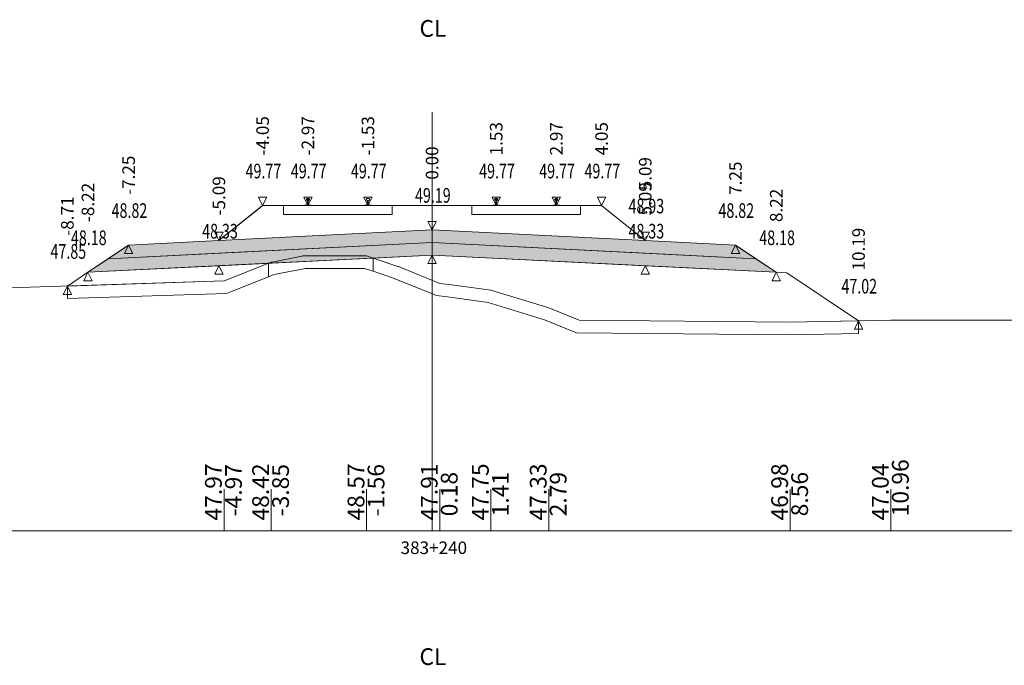
# Model space of a CAD drawing. Units: millimetres. Extents: x 517656 to 520672, y 4103040 to 4103119.
# Drawn here: x 519700 to 519724, y 4103097 to 4103113 of the extents above; entities that cross this region are included whole.
import ezdxf

# ---------------------------------------------------------------- set-up
doc = ezdxf.new("R2010")
doc.units = ezdxf.units.MM
doc.layers.get('0').update_dxf_attribs({"color": 5, "lineweight": 0})
for name, color, linetype, lineweight in [('1', 7, 'Continuous', 0), ('ALTTEMEL', 7, 'Continuous', 0), ('DEVER', 7, 'Continuous', 0), ('ENKESITPAFTA', 7, 'Continuous', 0), ('HENDEK', 7, 'Continuous', 0), ('KAPLAMA', 7, 'Continuous', 0), ('PALYE', 7, 'Continuous', 0), ('SECME', 7, 'Continuous', 0), ('SEMBOL', 5, 'Continuous', 0), ('SIYIRMA', 7, 'Continuous', 0), ('YOLKENARI', 7, 'Continuous', 0), ('ZEMIN', 7, 'Continuous', 0)]:
    doc.layers.add(name, color=color, linetype=linetype, lineweight=lineweight)
doc.styles.get("Standard").update_dxf_attribs({"font": 'times.ttf'})

# ---------------------------------------------------------------- blocks, each defined once
blk = doc.blocks.new('UCGENALT')
at = {"layer": 'SEMBOL', "color": 5, "lineweight": 0}
for p, q in [((-0.1, -0.2), (0, 0)), ((0, 0), (0.1, -0.2)), ((0, -0.2), (-0.1, -0.2)), ((0.1, -0.2), (0, -0.2))]:
    blk.add_line(p, q, dxfattribs=at)
blk = doc.blocks.new('UCGENUST')
at = {"layer": 'SEMBOL', "color": 5, "lineweight": 0}
for p, q in [((-0.1, 0.2), (0, 0.2)), ((0, 0), (-0.1, 0.2)), ((0.1, 0.2), (0, 0)), ((0, 0.2), (0.1, 0.2))]:
    blk.add_line(p, q, dxfattribs=at)

msp = doc.modelspace()

# ---------------------------------------------------------------- hatches: boundary and pattern name
at = {"layer": 'ALTTEMEL', "lineweight": 0}
msp.add_hatch(color=62, dxfattribs=at).paths.add_polyline_path([(519710.018, 4103107.518), (519704.925, 4103107.263), (519702.768, 4103107.155), (519702.282, 4103106.831), (519704.925, 4103106.963), (519710.018, 4103107.218), (519715.112, 4103106.963), (519717.755, 4103106.831), (519717.268, 4103107.155), (519715.112, 4103107.263), (519710.018, 4103107.518)])
at = {"layer": 'KAPLAMA', "lineweight": 5}
for points in [[(519706.973, 4103108.098), (519706.974, 4103108.107), (519706.975, 4103108.108), (519706.976, 4103108.109), (519706.977, 4103108.109), (519706.997, 4103108.11), (519707, 4103108.11), (519707.004, 4103108.112), (519707.032, 4103108.122), (519707.034, 4103108.123), (519707.036, 4103108.124), (519707.036, 4103108.125), (519707.037, 4103108.13), (519707.039, 4103108.137), (519707.04, 4103108.146), (519707.041, 4103108.156), (519707.042, 4103108.18), (519707.041, 4103108.196), (519707.041, 4103108.202), (519707.04, 4103108.208), (519707.039, 4103108.213), (519707.039, 4103108.215), (519707.038, 4103108.218), (519707.038, 4103108.22), (519707.037, 4103108.221), (519707.035, 4103108.223), (519707.034, 4103108.223), (519707.019, 4103108.229), (519707.016, 4103108.231), (519707.015, 4103108.232), (519707.015, 4103108.233), (519707.015, 4103108.236), (519707.015, 4103108.254), (519707.016, 4103108.258), (519707.017, 4103108.261), (519707.019, 4103108.263), (519707.021, 4103108.264), (519707.024, 4103108.266), (519707.025, 4103108.266), (519707.029, 4103108.267), (519707.033, 4103108.267), (519707.036, 4103108.267), (519707.04, 4103108.268), (519707.045, 4103108.268), (519707.048, 4103108.268), (519707.051, 4103108.268), (519707.055, 4103108.267), (519707.058, 4103108.267), (519707.063, 4103108.267), (519707.067, 4103108.267), (519707.07, 4103108.267), (519707.074, 4103108.266), (519707.078, 4103108.265), (519707.079, 4103108.265), (519707.081, 4103108.263), (519707.084, 4103108.262), (519707.086, 4103108.259), (519707.087, 4103108.257), (519707.087, 4103108.253), (519707.087, 4103108.235), (519707.087, 4103108.232), (519707.086, 4103108.231), (519707.086, 4103108.23), (519707.083, 4103108.228), (519707.067, 4103108.223), (519707.066, 4103108.222), (519707.065, 4103108.221), (519707.064, 4103108.219), (519707.063, 4103108.218), (519707.062, 4103108.214), (519707.062, 4103108.212), (519707.061, 4103108.208), (519707.06, 4103108.202), (519707.059, 4103108.195), (519707.058, 4103108.18), (519707.058, 4103108.156), (519707.059, 4103108.145), (519707.06, 4103108.136), (519707.061, 4103108.129), (519707.062, 4103108.125), (519707.062, 4103108.124), (519707.064, 4103108.122), (519707.066, 4103108.121), (519707.094, 4103108.11), (519707.097, 4103108.109), (519707.1, 4103108.108), (519707.12, 4103108.11), (519707.121, 4103108.109), (519707.123, 4103108.108), (519707.124, 4103108.107), (519707.123, 4103108.098), (519706.973, 4103108.098)], [(519711.554, 4103108.267), (519711.557, 4103108.267), (519711.562, 4103108.267), (519711.566, 4103108.267), (519711.57, 4103108.267), (519711.574, 4103108.266), (519711.577, 4103108.266), (519711.579, 4103108.265), (519711.581, 4103108.264), (519711.583, 4103108.262), (519711.585, 4103108.26), (519711.586, 4103108.258), (519711.587, 4103108.253), (519711.587, 4103108.235), (519711.587, 4103108.233), (519711.586, 4103108.231), (519711.586, 4103108.23), (519711.583, 4103108.229), (519711.568, 4103108.223), (519711.566, 4103108.222), (519711.565, 4103108.221), (519711.564, 4103108.22), (519711.563, 4103108.218), (519711.562, 4103108.214), (519711.562, 4103108.213), (519711.561, 4103108.208), (519711.56, 4103108.202), (519711.56, 4103108.196), (519711.559, 4103108.18), (519711.559, 4103108.156), (519711.56, 4103108.146), (519711.561, 4103108.137), (519711.563, 4103108.129), (519711.564, 4103108.125), (519711.564, 4103108.124), (519711.566, 4103108.123), (519711.568, 4103108.121), (519711.596, 4103108.111), (519711.599, 4103108.11), (519711.603, 4103108.109), (519711.622, 4103108.11), (519711.624, 4103108.109), (519711.625, 4103108.108), (519711.626, 4103108.107), (519711.626, 4103108.098), (519711.476, 4103108.098), (519711.476, 4103108.107), (519711.477, 4103108.108), (519711.478, 4103108.109), (519711.479, 4103108.11), (519711.499, 4103108.109), (519711.503, 4103108.11), (519711.506, 4103108.111), (519711.534, 4103108.121), (519711.536, 4103108.123), (519711.538, 4103108.124), (519711.538, 4103108.125), (519711.539, 4103108.129), (519711.541, 4103108.137), (519711.541, 4103108.146), (519711.543, 4103108.156), (519711.543, 4103108.18), (519711.542, 4103108.196), (519711.541, 4103108.202), (519711.541, 4103108.208), (519711.54, 4103108.213), (519711.539, 4103108.214), (519711.539, 4103108.218), (519711.538, 4103108.22), (519711.537, 4103108.221), (519711.535, 4103108.222), (519711.534, 4103108.223), (519711.519, 4103108.229), (519711.516, 4103108.23), (519711.515, 4103108.231), (519711.515, 4103108.233), (519711.515, 4103108.235), (519711.515, 4103108.253), (519711.516, 4103108.258), (519711.517, 4103108.26), (519711.519, 4103108.262), (519711.521, 4103108.264), (519711.523, 4103108.265), (519711.524, 4103108.266), (519711.528, 4103108.266), (519711.532, 4103108.267), (519711.536, 4103108.267), (519711.54, 4103108.267), (519711.544, 4103108.267), (519711.548, 4103108.267), (519711.551, 4103108.268), (519711.554, 4103108.267)], [(519712.986, 4103108.268), (519712.983, 4103108.267), (519712.979, 4103108.267), (519712.975, 4103108.267), (519712.971, 4103108.267), (519712.967, 4103108.267), (519712.963, 4103108.266), (519712.959, 4103108.266), (519712.958, 4103108.265), (519712.956, 4103108.264), (519712.954, 4103108.262), (519712.952, 4103108.26), (519712.951, 4103108.258), (519712.95, 4103108.253), (519712.95, 4103108.235), (519712.95, 4103108.233), (519712.95, 4103108.231), (519712.951, 4103108.23), (519712.954, 4103108.229), (519712.969, 4103108.223), (519712.97, 4103108.222), (519712.972, 4103108.221), (519712.973, 4103108.22), (519712.974, 4103108.218), (519712.974, 4103108.214), (519712.975, 4103108.213), (519712.976, 4103108.208), (519712.976, 4103108.202), (519712.977, 4103108.196), (519712.978, 4103108.18), (519712.978, 4103108.156), (519712.976, 4103108.146), (519712.976, 4103108.137), (519712.974, 4103108.129), (519712.973, 4103108.125), (519712.973, 4103108.124), (519712.971, 4103108.123), (519712.969, 4103108.121), (519712.941, 4103108.111), (519712.938, 4103108.11), (519712.934, 4103108.109), (519712.914, 4103108.11), (519712.913, 4103108.109), (519712.912, 4103108.108), (519712.911, 4103108.107), (519712.911, 4103108.098), (519713.061, 4103108.098), (519713.061, 4103108.107), (519713.06, 4103108.108), (519713.059, 4103108.109), (519713.057, 4103108.11), (519713.038, 4103108.109), (519713.034, 4103108.11), (519713.031, 4103108.111), (519713.003, 4103108.121), (519713.001, 4103108.123), (519712.999, 4103108.124), (519712.999, 4103108.125), (519712.998, 4103108.129), (519712.996, 4103108.137), (519712.995, 4103108.146), (519712.994, 4103108.156), (519712.994, 4103108.18), (519712.995, 4103108.196), (519712.995, 4103108.202), (519712.996, 4103108.208), (519712.997, 4103108.213), (519712.997, 4103108.214), (519712.998, 4103108.218), (519712.999, 4103108.22), (519713, 4103108.221), (519713.001, 4103108.222), (519713.003, 4103108.223), (519713.018, 4103108.229), (519713.021, 4103108.23), (519713.021, 4103108.231), (519713.022, 4103108.233), (519713.022, 4103108.235), (519713.022, 4103108.253), (519713.021, 4103108.258), (519713.02, 4103108.26), (519713.018, 4103108.262), (519713.016, 4103108.264), (519713.014, 4103108.265), (519713.012, 4103108.266), (519713.009, 4103108.266), (519713.005, 4103108.267), (519713.001, 4103108.267), (519712.997, 4103108.267), (519712.992, 4103108.267), (519712.989, 4103108.267), (519712.986, 4103108.268)]]:
    msp.add_hatch(color=30, dxfattribs=at).paths.add_polyline_path(points)
at = {"layer": 'SECME', "lineweight": 0}
msp.add_hatch(color=7, dxfattribs=at).paths.add_polyline_path([(519710.018, 4103107.218), (519717.755, 4103106.831), (519718.242, 4103106.506), (519715.112, 4103106.663), (519710.018, 4103106.918), (519704.925, 4103106.663), (519701.795, 4103106.506), (519702.282, 4103106.831), (519710.018, 4103107.218)])

# ---------------------------------------------------------------- linework, layer by layer
at = {"color": 7, "lineweight": 0}
for p, q in [((519705.047, 4103100.33), (519705.047, 4103101.33)), ((519706.173, 4103100.33), (519706.173, 4103101.33)), ((519708.454, 4103100.33), (519708.454, 4103101.33)), ((519710.202, 4103100.33), (519710.202, 4103101.33)), ((519711.425, 4103100.33), (519711.425, 4103101.33)), ((519712.806, 4103100.33), (519712.806, 4103101.33)), ((519718.576, 4103100.33), (519718.576, 4103101.33)), ((519720.982, 4103100.33), (519720.982, 4103101.33))]:
    msp.add_line(p, q, dxfattribs=at)
at = {"color": 1, "lineweight": 5}
for points in [[(519701.304, 4103106.179, 0), (519701.795, 4103106.506, 0), (519702.768, 4103107.155, 0), (519704.925, 4103107.263, 0), (519705.969, 4103108.098, 0), (519706.469, 4103108.098, 0), (519706.997, 4103108.098, 0), (519707.101, 4103108.098, 0), (519708.432, 4103108.097, 0), (519708.535, 4103108.098, 0), (519709.068, 4103108.098, 0), (519709.468, 4103108.098, 0), (519710.568, 4103108.098, 0), (519710.968, 4103108.098, 0), (519711.499, 4103108.098, 0), (519713.038, 4103108.098, 0), (519713.568, 4103108.098, 0), (519714.068, 4103108.098, 0), (519715.112, 4103107.263, 0), (519717.268, 4103107.155, 0), (519718.242, 4103106.506, 0), (519718.492, 4103106.494, 0), (519720.208, 4103105.349, 0)], [(519706.469, 4103107.888, 0), (519709.068, 4103107.888, 0), (519709.068, 4103108.098, 0), (519708.486, 4103108.098, 0), (519707.768, 4103108.098, 0), (519707.151, 4103108.098, 0), (519707.051, 4103108.098, 0), (519706.951, 4103108.098, 0), (519706.469, 4103108.098, 0), (519706.469, 4103107.888, 0)]]:
    msp.add_polyline3d(points, dxfattribs=at)
at = {"color": 7, "lineweight": 0}
msp.add_polyline3d([(519704.925, 4103107.263, 0), (519705.844, 4103107.998, 0), (519705.969, 4103108.098, 0), (519706.469, 4103108.098, 0), (519706.469, 4103107.888, 0), (519709.068, 4103107.888, 0), (519709.068, 4103108.098, 0), (519709.468, 4103108.098, 0), (519710.568, 4103108.098, 0), (519710.968, 4103108.098, 0), (519710.968, 4103107.888, 0), (519713.568, 4103107.888, 0), (519713.568, 4103108.098, 0), (519714.068, 4103108.098, 0), (519714.193, 4103107.998, 0), (519715.112, 4103107.263, 0), (519710.018, 4103107.518, 0), (519704.925, 4103107.263, 0)], close=True, dxfattribs=at)
at = {"color": 1, "lineweight": 5}
msp.add_polyline3d([(519710.968, 4103107.888, 0), (519710.968, 4103108.098, 0), (519711.448, 4103108.098, 0), (519711.551, 4103108.098, 0), (519711.603, 4103108.098, 0), (519712.268, 4103108.098, 0), (519712.934, 4103108.098, 0), (519712.986, 4103108.098, 0), (519713.112, 4103108.098, 0), (519713.568, 4103108.098, 0), (519713.568, 4103107.888, 0), (519710.968, 4103107.888, 0)], close=True, dxfattribs=at)
at = {"layer": '1', "color": 4, "lineweight": 0}
msp.add_polyline3d([(519706.112, 4103106.722, 0), (519706.173, 4103106.747, 0), (519706.194, 4103106.748, 0), (519706.909, 4103106.889, 0), (519706.934, 4103106.898, 0), (519707.022, 4103106.898, 0), (519708.454, 4103106.9, 0), (519708.609, 4103106.847, 0), (519706.112, 4103106.722, 0)], close=True, dxfattribs=at)
at = {"layer": '1', "color": 2, "lineweight": 0}
for points in [[(519708.609, 4103106.847, 0), (519709.173, 4103106.655, 0), (519709.196, 4103106.646, 0), (519709.219, 4103106.644, 0), (519709.274, 4103106.618, 0), (519710.202, 4103106.242, 0), (519710.427, 4103106.215, 0), (519711.425, 4103106.079, 0), (519712.806, 4103105.658, 0), (519713.53, 4103105.36, 0), (519718.576, 4103105.313, 0), (519720.208, 4103105.349, 0), (519718.492, 4103106.494, 0), (519718.242, 4103106.506, 0), (519710.018, 4103106.918, 0), (519708.609, 4103106.847, 0)], [(519708.609, 4103106.847, 0), (519709.173, 4103106.655, 0), (519709.196, 4103106.646, 0), (519709.219, 4103106.644, 0), (519709.274, 4103106.618, 0), (519710.202, 4103106.242, 0), (519710.427, 4103106.215, 0), (519711.425, 4103106.079, 0), (519712.806, 4103105.658, 0), (519713.53, 4103105.36, 0), (519718.576, 4103105.313, 0), (519720.208, 4103105.349, 0), (519718.492, 4103106.494, 0), (519718.242, 4103106.506, 0), (519710.018, 4103106.918, 0), (519708.609, 4103106.847, 0)], [(519701.304, 4103106.179, 0), (519705.047, 4103106.302, 0), (519705.116, 4103106.327, 0), (519706.112, 4103106.722, 0), (519701.795, 4103106.506, 0), (519701.304, 4103106.179, 0)], [(519701.304, 4103106.179, 0), (519705.047, 4103106.302, 0), (519705.116, 4103106.327, 0), (519706.112, 4103106.722, 0), (519701.795, 4103106.506, 0), (519701.304, 4103106.179, 0)]]:
    msp.add_polyline3d(points, close=True, dxfattribs=at)
at = {"layer": 'ALTTEMEL', "color": 62, "lineweight": 0}
msp.add_polyline3d([(519710.018, 4103107.518, 0), (519704.925, 4103107.263, 0), (519702.768, 4103107.155, 0), (519702.282, 4103106.831, 0), (519704.925, 4103106.963, 0), (519710.018, 4103107.218, 0), (519715.112, 4103106.963, 0), (519717.755, 4103106.831, 0), (519717.268, 4103107.155, 0), (519715.112, 4103107.263, 0), (519710.018, 4103107.518, 0)], close=True, dxfattribs=at)
at = {"layer": 'DEVER', "color": 132, "lineweight": 5}
for points in [[(519705.969, 4103108.098, 0), (519704.925, 4103107.263, 0)], [(519705.969, 4103108.098, 0), (519706.469, 4103108.098, 0), (519706.997, 4103108.098, 0), (519707.101, 4103108.098, 0), (519708.432, 4103108.097, 0), (519708.535, 4103108.098, 0), (519709.068, 4103108.098, 0), (519709.468, 4103108.098, 0), (519710.568, 4103108.098, 0), (519710.968, 4103108.098, 0), (519711.499, 4103108.098, 0), (519713.038, 4103108.098, 0), (519713.568, 4103108.098, 0), (519714.068, 4103108.098, 0)], [(519714.068, 4103108.098, 0), (519715.112, 4103107.263, 0)], [(519704.925, 4103107.263, 0), (519702.768, 4103107.155, 0)], [(519715.112, 4103107.263, 0), (519717.268, 4103107.155, 0)], [(519702.768, 4103107.155, 0), (519701.795, 4103106.506, 0)], [(519717.268, 4103107.155, 0), (519718.242, 4103106.506, 0)]]:
    msp.add_polyline3d(points, dxfattribs=at)
at = {"layer": 'ENKESITPAFTA', "color": 7, "lineweight": 5}
for p, q in [((519710.018, 4103100.33), (519710.018, 4103110.33)), ((519673.018, 4103100.33), (519747.018, 4103100.33))]:
    msp.add_line(p, q, dxfattribs=at)
at = {"layer": 'HENDEK', "color": 62, "lineweight": 5}
msp.add_polyline3d([(519718.242, 4103106.506, 0), (519718.492, 4103106.494, 0)], dxfattribs=at)
at = {"layer": 'KAPLAMA', "color": 30, "lineweight": 5}
for points in [[(519706.973, 4103108.098, 0), (519706.974, 4103108.107, 0), (519706.975, 4103108.108, 0), (519706.976, 4103108.109, 0), (519706.977, 4103108.109, 0), (519706.997, 4103108.11, 0), (519707, 4103108.11, 0), (519707.004, 4103108.112, 0), (519707.032, 4103108.122, 0), (519707.034, 4103108.123, 0), (519707.036, 4103108.124, 0), (519707.036, 4103108.125, 0), (519707.037, 4103108.13, 0), (519707.039, 4103108.137, 0), (519707.04, 4103108.146, 0), (519707.041, 4103108.156, 0), (519707.042, 4103108.18, 0), (519707.041, 4103108.196, 0), (519707.041, 4103108.202, 0), (519707.04, 4103108.208, 0), (519707.039, 4103108.213, 0), (519707.039, 4103108.215, 0), (519707.038, 4103108.218, 0), (519707.038, 4103108.22, 0), (519707.037, 4103108.221, 0), (519707.035, 4103108.223, 0), (519707.034, 4103108.223, 0), (519707.019, 4103108.229, 0), (519707.016, 4103108.231, 0), (519707.015, 4103108.232, 0), (519707.015, 4103108.233, 0), (519707.015, 4103108.236, 0), (519707.015, 4103108.254, 0), (519707.016, 4103108.258, 0), (519707.017, 4103108.261, 0), (519707.019, 4103108.263, 0), (519707.021, 4103108.264, 0), (519707.024, 4103108.266, 0), (519707.025, 4103108.266, 0), (519707.029, 4103108.267, 0), (519707.033, 4103108.267, 0), (519707.036, 4103108.267, 0), (519707.04, 4103108.268, 0), (519707.045, 4103108.268, 0), (519707.048, 4103108.268, 0), (519707.051, 4103108.268, 0), (519707.055, 4103108.267, 0), (519707.058, 4103108.267, 0), (519707.063, 4103108.267, 0), (519707.067, 4103108.267, 0), (519707.07, 4103108.267, 0), (519707.074, 4103108.266, 0), (519707.078, 4103108.265, 0), (519707.079, 4103108.265, 0), (519707.081, 4103108.263, 0), (519707.084, 4103108.262, 0), (519707.086, 4103108.259, 0), (519707.087, 4103108.257, 0), (519707.087, 4103108.253, 0), (519707.087, 4103108.235, 0), (519707.087, 4103108.232, 0), (519707.086, 4103108.231, 0), (519707.086, 4103108.23, 0), (519707.083, 4103108.228, 0), (519707.067, 4103108.223, 0), (519707.066, 4103108.222, 0), (519707.065, 4103108.221, 0), (519707.064, 4103108.219, 0), (519707.063, 4103108.218, 0), (519707.062, 4103108.214, 0), (519707.062, 4103108.212, 0), (519707.061, 4103108.208, 0), (519707.06, 4103108.202, 0), (519707.059, 4103108.195, 0), (519707.058, 4103108.18, 0), (519707.058, 4103108.156, 0), (519707.059, 4103108.145, 0), (519707.06, 4103108.136, 0), (519707.061, 4103108.129, 0), (519707.062, 4103108.125, 0), (519707.062, 4103108.124, 0), (519707.064, 4103108.122, 0), (519707.066, 4103108.121, 0), (519707.094, 4103108.11, 0), (519707.097, 4103108.109, 0), (519707.1, 4103108.108, 0), (519707.12, 4103108.11, 0), (519707.121, 4103108.109, 0), (519707.123, 4103108.108, 0), (519707.124, 4103108.107, 0), (519707.123, 4103108.098, 0), (519706.973, 4103108.098, 0)], [(519711.554, 4103108.267, 0), (519711.557, 4103108.267, 0), (519711.562, 4103108.267, 0), (519711.566, 4103108.267, 0), (519711.57, 4103108.267, 0), (519711.574, 4103108.266, 0), (519711.577, 4103108.266, 0), (519711.579, 4103108.265, 0), (519711.581, 4103108.264, 0), (519711.583, 4103108.262, 0), (519711.585, 4103108.26, 0), (519711.586, 4103108.258, 0), (519711.587, 4103108.253, 0), (519711.587, 4103108.235, 0), (519711.587, 4103108.233, 0), (519711.586, 4103108.231, 0), (519711.586, 4103108.23, 0), (519711.583, 4103108.229, 0), (519711.568, 4103108.223, 0), (519711.566, 4103108.222, 0), (519711.565, 4103108.221, 0), (519711.564, 4103108.22, 0), (519711.563, 4103108.218, 0), (519711.562, 4103108.214, 0), (519711.562, 4103108.213, 0), (519711.561, 4103108.208, 0), (519711.56, 4103108.202, 0), (519711.56, 4103108.196, 0), (519711.559, 4103108.18, 0), (519711.559, 4103108.156, 0), (519711.56, 4103108.146, 0), (519711.561, 4103108.137, 0), (519711.563, 4103108.129, 0), (519711.564, 4103108.125, 0), (519711.564, 4103108.124, 0), (519711.566, 4103108.123, 0), (519711.568, 4103108.121, 0), (519711.596, 4103108.111, 0), (519711.599, 4103108.11, 0), (519711.603, 4103108.109, 0), (519711.622, 4103108.11, 0), (519711.624, 4103108.109, 0), (519711.625, 4103108.108, 0), (519711.626, 4103108.107, 0), (519711.626, 4103108.098, 0), (519711.476, 4103108.098, 0), (519711.476, 4103108.107, 0), (519711.477, 4103108.108, 0), (519711.478, 4103108.109, 0), (519711.479, 4103108.11, 0), (519711.499, 4103108.109, 0), (519711.503, 4103108.11, 0), (519711.506, 4103108.111, 0), (519711.534, 4103108.121, 0), (519711.536, 4103108.123, 0), (519711.538, 4103108.124, 0), (519711.538, 4103108.125, 0), (519711.539, 4103108.129, 0), (519711.541, 4103108.137, 0), (519711.541, 4103108.146, 0), (519711.543, 4103108.156, 0), (519711.543, 4103108.18, 0), (519711.542, 4103108.196, 0), (519711.541, 4103108.202, 0), (519711.541, 4103108.208, 0), (519711.54, 4103108.213, 0), (519711.539, 4103108.214, 0), (519711.539, 4103108.218, 0), (519711.538, 4103108.22, 0), (519711.537, 4103108.221, 0), (519711.535, 4103108.222, 0), (519711.534, 4103108.223, 0), (519711.519, 4103108.229, 0), (519711.516, 4103108.23, 0), (519711.515, 4103108.231, 0), (519711.515, 4103108.233, 0), (519711.515, 4103108.235, 0), (519711.515, 4103108.253, 0), (519711.516, 4103108.258, 0), (519711.517, 4103108.26, 0), (519711.519, 4103108.262, 0), (519711.521, 4103108.264, 0), (519711.523, 4103108.265, 0), (519711.524, 4103108.266, 0), (519711.528, 4103108.266, 0), (519711.532, 4103108.267, 0), (519711.536, 4103108.267, 0), (519711.54, 4103108.267, 0), (519711.544, 4103108.267, 0), (519711.548, 4103108.267, 0), (519711.551, 4103108.268, 0), (519711.554, 4103108.267, 0)], [(519712.986, 4103108.268, 0), (519712.983, 4103108.267, 0), (519712.979, 4103108.267, 0), (519712.975, 4103108.267, 0), (519712.971, 4103108.267, 0), (519712.967, 4103108.267, 0), (519712.963, 4103108.266, 0), (519712.959, 4103108.266, 0), (519712.958, 4103108.265, 0), (519712.956, 4103108.264, 0), (519712.954, 4103108.262, 0), (519712.952, 4103108.26, 0), (519712.951, 4103108.258, 0), (519712.95, 4103108.253, 0), (519712.95, 4103108.235, 0), (519712.95, 4103108.233, 0), (519712.95, 4103108.231, 0), (519712.951, 4103108.23, 0), (519712.954, 4103108.229, 0), (519712.969, 4103108.223, 0), (519712.97, 4103108.222, 0), (519712.972, 4103108.221, 0), (519712.973, 4103108.22, 0), (519712.974, 4103108.218, 0), (519712.974, 4103108.214, 0), (519712.975, 4103108.213, 0), (519712.976, 4103108.208, 0), (519712.976, 4103108.202, 0), (519712.977, 4103108.196, 0), (519712.978, 4103108.18, 0), (519712.978, 4103108.156, 0), (519712.976, 4103108.146, 0), (519712.976, 4103108.137, 0), (519712.974, 4103108.129, 0), (519712.973, 4103108.125, 0), (519712.973, 4103108.124, 0), (519712.971, 4103108.123, 0), (519712.969, 4103108.121, 0), (519712.941, 4103108.111, 0), (519712.938, 4103108.11, 0), (519712.934, 4103108.109, 0), (519712.914, 4103108.11, 0), (519712.913, 4103108.109, 0), (519712.912, 4103108.108, 0), (519712.911, 4103108.107, 0), (519712.911, 4103108.098, 0), (519713.061, 4103108.098, 0), (519713.061, 4103108.107, 0), (519713.06, 4103108.108, 0), (519713.059, 4103108.109, 0), (519713.057, 4103108.11, 0), (519713.038, 4103108.109, 0), (519713.034, 4103108.11, 0), (519713.031, 4103108.111, 0), (519713.003, 4103108.121, 0), (519713.001, 4103108.123, 0), (519712.999, 4103108.124, 0), (519712.999, 4103108.125, 0), (519712.998, 4103108.129, 0), (519712.996, 4103108.137, 0), (519712.995, 4103108.146, 0), (519712.994, 4103108.156, 0), (519712.994, 4103108.18, 0), (519712.995, 4103108.196, 0), (519712.995, 4103108.202, 0), (519712.996, 4103108.208, 0), (519712.997, 4103108.213, 0), (519712.997, 4103108.214, 0), (519712.998, 4103108.218, 0), (519712.999, 4103108.22, 0), (519713, 4103108.221, 0), (519713.001, 4103108.222, 0), (519713.003, 4103108.223, 0), (519713.018, 4103108.229, 0), (519713.021, 4103108.23, 0), (519713.021, 4103108.231, 0), (519713.022, 4103108.233, 0), (519713.022, 4103108.235, 0), (519713.022, 4103108.253, 0), (519713.021, 4103108.258, 0), (519713.02, 4103108.26, 0), (519713.018, 4103108.262, 0), (519713.016, 4103108.264, 0), (519713.014, 4103108.265, 0), (519713.012, 4103108.266, 0), (519713.009, 4103108.266, 0), (519713.005, 4103108.267, 0), (519713.001, 4103108.267, 0), (519712.997, 4103108.267, 0), (519712.992, 4103108.267, 0), (519712.989, 4103108.267, 0), (519712.986, 4103108.268, 0)]]:
    msp.add_polyline3d(points, close=True, dxfattribs=at)
msp.add_polyline3d([(519708.408, 4103108.098, 0), (519708.408, 4103108.105, 0), (519708.409, 4103108.106, 0), (519708.41, 4103108.107, 0), (519708.411, 4103108.107, 0), (519708.432, 4103108.11, 0), (519708.435, 4103108.11, 0), (519708.438, 4103108.112, 0), (519708.467, 4103108.122, 0), (519708.469, 4103108.123, 0), (519708.47, 4103108.124, 0), (519708.471, 4103108.126, 0), (519708.472, 4103108.13, 0), (519708.473, 4103108.137, 0), (519708.474, 4103108.146, 0), (519708.476, 4103108.156, 0), (519708.476, 4103108.18, 0), (519708.476, 4103108.196, 0), (519708.475, 4103108.202, 0), (519708.475, 4103108.209, 0), (519708.474, 4103108.213, 0), (519708.474, 4103108.215, 0), (519708.473, 4103108.218, 0), (519708.472, 4103108.22, 0), (519708.471, 4103108.222, 0), (519708.47, 4103108.223, 0), (519708.468, 4103108.224, 0), (519708.453, 4103108.229, 0), (519708.451, 4103108.231, 0), (519708.45, 4103108.232, 0), (519708.449, 4103108.234, 0), (519708.449, 4103108.236, 0), (519708.45, 4103108.254, 0), (519708.45, 4103108.259, 0), (519708.451, 4103108.261, 0), (519708.454, 4103108.263, 0), (519708.456, 4103108.265, 0), (519708.458, 4103108.266, 0), (519708.459, 4103108.266, 0), (519708.463, 4103108.267, 0), (519708.467, 4103108.267, 0), (519708.471, 4103108.268, 0), (519708.475, 4103108.268, 0), (519708.479, 4103108.268, 0), (519708.483, 4103108.268, 0), (519708.486, 4103108.268, 0), (519708.489, 4103108.268, 0), (519708.492, 4103108.268, 0), (519708.497, 4103108.268, 0), (519708.501, 4103108.267, 0), (519708.505, 4103108.267, 0), (519708.509, 4103108.266, 0), (519708.512, 4103108.265, 0), (519708.514, 4103108.265, 0), (519708.516, 4103108.264, 0), (519708.518, 4103108.262, 0), (519708.52, 4103108.26, 0), (519708.521, 4103108.257, 0), (519708.522, 4103108.253, 0), (519708.521, 4103108.235, 0), (519708.521, 4103108.232, 0), (519708.521, 4103108.231, 0), (519708.52, 4103108.23, 0), (519708.518, 4103108.228, 0), (519708.502, 4103108.223, 0), (519708.501, 4103108.222, 0), (519708.499, 4103108.221, 0), (519708.498, 4103108.22, 0), (519708.497, 4103108.218, 0), (519708.497, 4103108.215, 0), (519708.496, 4103108.213, 0), (519708.495, 4103108.208, 0), (519708.494, 4103108.202, 0), (519708.494, 4103108.196, 0), (519708.493, 4103108.18, 0), (519708.492, 4103108.156, 0), (519708.493, 4103108.146, 0), (519708.494, 4103108.137, 0), (519708.495, 4103108.13, 0), (519708.496, 4103108.125, 0), (519708.497, 4103108.124, 0), (519708.498, 4103108.123, 0), (519708.5, 4103108.121, 0), (519708.528, 4103108.11, 0), (519708.532, 4103108.109, 0), (519708.535, 4103108.109, 0), (519708.555, 4103108.11, 0), (519708.556, 4103108.11, 0), (519708.558, 4103108.109, 0), (519708.559, 4103108.108, 0), (519708.558, 4103108.098, 0)], dxfattribs=at)
at = {"layer": 'PALYE', "color": 7, "lineweight": 5}
for points in [[(519701.795, 4103106.506, 0), (519701.304, 4103106.179, 0)], [(519718.492, 4103106.494, 0), (519720.208, 4103105.349, 0)]]:
    msp.add_polyline3d(points, dxfattribs=at)
at = {"layer": 'SECME', "color": 7, "lineweight": 0}
msp.add_polyline3d([(519710.018, 4103107.218, 0), (519717.755, 4103106.831, 0), (519718.242, 4103106.506, 0), (519715.112, 4103106.663, 0), (519710.018, 4103106.918, 0), (519704.925, 4103106.663, 0), (519701.795, 4103106.506, 0), (519702.282, 4103106.831, 0), (519710.018, 4103107.218, 0)], close=True, dxfattribs=at)
at = {"layer": 'SIYIRMA', "color": 62, "lineweight": 5}
for points in [[(519706.112, 4103106.722, 0), (519706.173, 4103106.747, 0), (519706.194, 4103106.748, 0), (519706.909, 4103106.889, 0), (519706.934, 4103106.898, 0), (519707.022, 4103106.898, 0), (519708.454, 4103106.9, 0), (519708.609, 4103106.847, 0), (519708.609, 4103106.53, 0), (519708.404, 4103106.6, 0), (519707.023, 4103106.598, 0), (519706.987, 4103106.598, 0), (519706.991, 4103106.599, 0), (519706.234, 4103106.45, 0), (519706.24, 4103106.45, 0), (519706.112, 4103106.399, 0), (519706.112, 4103106.722, 0)], [(519708.609, 4103106.847, 0), (519709.173, 4103106.655, 0), (519709.196, 4103106.646, 0), (519709.219, 4103106.644, 0), (519709.274, 4103106.618, 0), (519710.202, 4103106.242, 0), (519710.427, 4103106.215, 0), (519711.425, 4103106.079, 0), (519712.806, 4103105.658, 0), (519713.53, 4103105.36, 0), (519718.576, 4103105.313, 0), (519720.208, 4103105.349, 0), (519720.208, 4103105.049, 0), (519718.578, 4103105.013, 0), (519713.469, 4103105.06, 0), (519712.705, 4103105.375, 0), (519711.36, 4103105.785, 0), (519710.389, 4103105.918, 0), (519710.127, 4103105.949, 0), (519709.154, 4103106.343, 0), (519709.138, 4103106.35, 0), (519709.125, 4103106.352, 0), (519709.071, 4103106.372, 0), (519708.609, 4103106.53, 0), (519708.609, 4103106.847, 0)], [(519701.304, 4103106.179, 0), (519705.047, 4103106.302, 0), (519705.116, 4103106.327, 0), (519706.112, 4103106.722, 0), (519706.112, 4103106.399, 0), (519705.223, 4103106.047, 0), (519705.104, 4103106.003, 0), (519701.304, 4103105.879, 0), (519701.304, 4103106.179, 0)]]:
    msp.add_polyline3d(points, close=True, dxfattribs=at)
at = {"layer": 'YOLKENARI', "color": 7, "lineweight": 5}
msp.add_polyline3d([(519701.795, 4103106.506, 0), (519710.018, 4103106.918, 0), (519718.242, 4103106.506, 0)], dxfattribs=at)
at = {"layer": 'ZEMIN', "color": 3, "lineweight": 5}
msp.add_polyline3d([(519693.81, 4103105.933, 0), (519705.047, 4103106.302, 0), (519705.116, 4103106.327, 0), (519706.173, 4103106.747, 0), (519706.194, 4103106.748, 0), (519706.909, 4103106.889, 0), (519706.934, 4103106.898, 0), (519707.022, 4103106.898, 0), (519708.454, 4103106.9, 0), (519709.173, 4103106.655, 0), (519709.196, 4103106.646, 0), (519709.219, 4103106.644, 0), (519709.274, 4103106.618, 0), (519710.202, 4103106.242, 0), (519710.427, 4103106.215, 0), (519711.425, 4103106.079, 0), (519712.806, 4103105.658, 0), (519713.53, 4103105.36, 0), (519718.576, 4103105.313, 0), (519720.982, 4103105.366, 0), (519732.627, 4103105.364, 0), (519747.018, 4103105.539, 0)], dxfattribs=at)

# ---------------------------------------------------------------- block references
at = {"rotation": 359.9999999999999}
for name, p in [('UCGENUST', (519705.969, 4103108.098)), ('UCGENUST', (519707.051, 4103108.098)), ('UCGENUST', (519708.486, 4103108.098)), ('UCGENUST', (519711.551, 4103108.098)), ('UCGENUST', (519712.986, 4103108.098)), ('UCGENUST', (519714.068, 4103108.098)), ('UCGENUST', (519710.018, 4103107.518)), ('UCGENUST', (519704.925, 4103107.263)), ('UCGENUST', (519715.112, 4103107.263)), ('UCGENALT', (519702.768, 4103107.155)), ('UCGENALT', (519717.268, 4103107.155)), ('UCGENALT', (519710.018, 4103106.918)), ('UCGENALT', (519701.795, 4103106.506)), ('UCGENALT', (519704.925, 4103106.663)), ('UCGENALT', (519715.112, 4103106.663)), ('UCGENALT', (519718.242, 4103106.506)), ('UCGENALT', (519701.304, 4103106.179)), ('UCGENALT', (519701.304, 4103106.179)), ('UCGENALT', (519720.208, 4103105.349)), ('UCGENALT', (519720.208, 4103105.349))]:
    msp.add_blockref(name, p, dxfattribs=at)

# ---------------------------------------------------------------- texts
at = {"layer": 'ENKESITPAFTA', "color": 1, "lineweight": 5}
for p in [(519709.717, 4103112.13), (519709.717, 4103097.13)]:
    msp.add_text('CL', height=0.4, dxfattribs=at).set_placement(p)
at = {"layer": 'ENKESITPAFTA', "color": 7, "lineweight": 0}
for s, height, p in [('-4.05', 0.3, (519706.119, 4103109.298)), ('-2.97', 0.3, (519707.201, 4103109.298)), ('-1.53', 0.3, (519708.636, 4103109.298)), ('1.53', 0.3, (519711.701, 4103109.298)), ('2.97', 0.3, (519713.136, 4103109.298)), ('4.05', 0.3, (519714.218, 4103109.298)), ('0.00', 0.3, (519710.168, 4103108.718)), ('-7.25', 0.3, (519702.918, 4103108.355)), ('5.09', 0.3, (519715.262, 4103108.463)), ('7.25', 0.3, (519717.418, 4103108.355)), ('-8.22', 0.3, (519701.945, 4103107.706)), ('-5.09', 0.3, (519705.075, 4103107.863)), ('5.09', 0.3, (519715.262, 4103107.863)), ('8.22', 0.3, (519718.392, 4103107.706)), ('-8.71', 0.3, (519701.454, 4103107.379)), ('10.19', 0.3, (519720.358, 4103106.549)), ('10.96', 0.4, (519721.407, 4103100.68)), ('47.97', 0.4, (519704.994, 4103100.58)), ('-4.97', 0.4, (519705.472, 4103100.68)), ('48.42', 0.4, (519706.121, 4103100.58)), ('-3.85', 0.4, (519706.598, 4103100.68)), ('48.57', 0.4, (519708.401, 4103100.58)), ('-1.56', 0.4, (519708.879, 4103100.68)), ('47.91', 0.4, (519710.15, 4103100.58)), ('47.75', 0.4, (519711.372, 4103100.58)), ('47.33', 0.4, (519712.754, 4103100.58)), ('46.98', 0.4, (519718.523, 4103100.58)), ('47.04', 0.4, (519720.929, 4103100.58)), ('0.18', 0.4, (519710.627, 4103100.68)), ('1.41', 0.4, (519711.85, 4103100.68)), ('2.79', 0.4, (519713.231, 4103100.68)), ('8.56', 0.4, (519719.001, 4103100.68))]:
    msp.add_text(s, height=height, rotation=90, dxfattribs=at).set_placement(p)
at = {"layer": 'ENKESITPAFTA', "color": 7, "lineweight": 0, "width": 0.714286}
for s, p in [('49.77', (519705.562, 4103108.748)), ('49.77', (519706.644, 4103108.748)), ('49.77', (519708.079, 4103108.748)), ('49.77', (519711.144, 4103108.748)), ('49.77', (519712.579, 4103108.748)), ('49.77', (519713.661, 4103108.748)), ('49.19', (519709.611, 4103108.168)), ('48.82', (519702.361, 4103107.805)), ('48.93', (519714.712, 4103107.913)), ('48.82', (519716.861, 4103107.805)), ('48.33', (519704.525, 4103107.313)), ('48.33', (519714.712, 4103107.313)), ('48.18', (519701.39, 4103107.156)), ('48.18', (519717.837, 4103107.156)), ('47.85', (519700.901, 4103106.829)), ('47.02', (519719.8, 4103105.999))]:
    msp.add_text(s, height=0.35, dxfattribs=at).set_placement(p)
at = {"layer": 'ENKESITPAFTA', "color": 3, "lineweight": 5}
msp.add_text('383+240', height=0.3, dxfattribs=at).set_placement((519709.265, 4103099.78))

doc.saveas('drawing.dxf')
